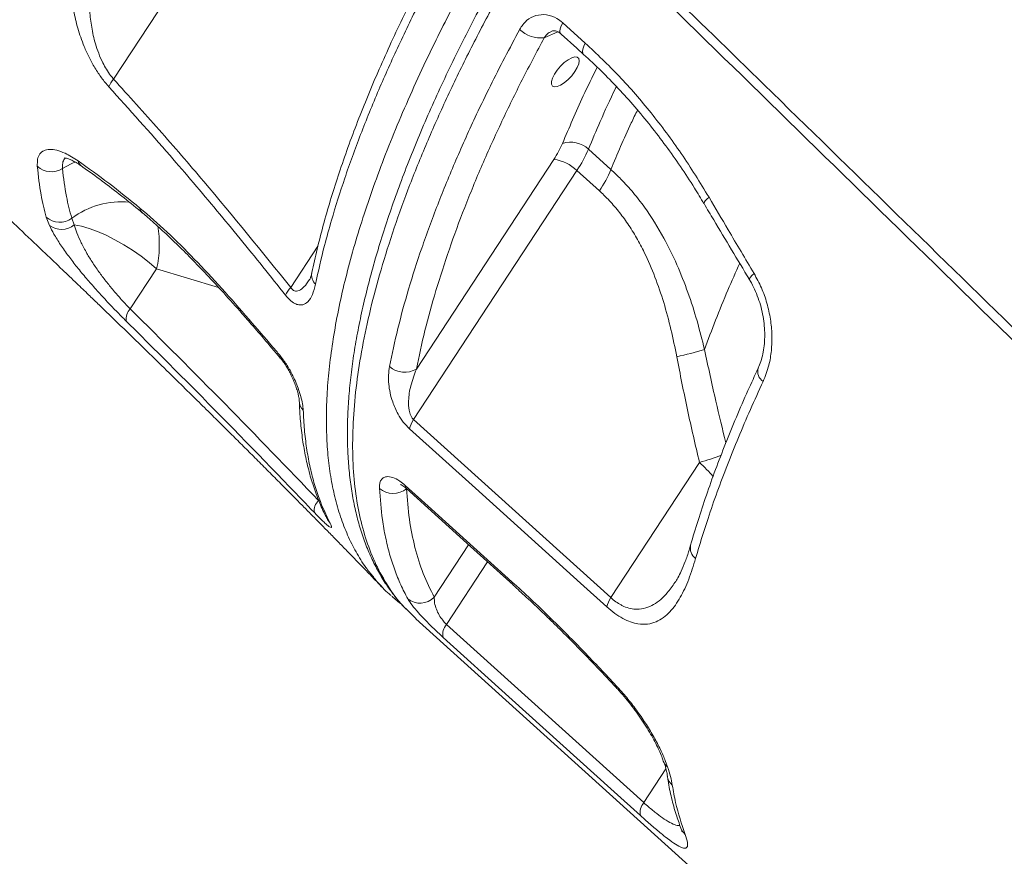
# Model space of a CAD drawing. Units: millimetres. Extents: x -9265 to 16512, y -9790 to 3238.
# Drawn here: x 7892 to 8149, y 642 to 860 of the extents above; entities that cross this region are included whole.
import ezdxf

# ---------------------------------------------------------------- set-up
doc = ezdxf.new("R2010")
doc.units = ezdxf.units.MM

msp = doc.modelspace()

# ---------------------------------------------------------------- linework, layer by layer
at = {"color": 7, "linetype": 'Continuous', "lineweight": 15}
for p, q in [((7916.28, 844.69), (7931.96, 868.59)), ((8033.4, 859.38), (8039.27, 854.08)), ((8045.96, 821.13), (8040.1, 826.42)), ((8031.09, 823.74), (7995.25, 769.11)), ((7994.5, 755.92), (8037.1, 820.85)), ((8037.1, 820.85), (8042.96, 815.56)), ((7899.56, 806.52), (7898.72, 808.69)), ((7905.38, 808.4), (7906.04, 806.69)), ((7920.64, 784.79), (7927.5, 795.24)), ((7994.5, 755.92), (8045.93, 709.52)), ((8069.05, 744.75), (8045.93, 709.52)), ((7992.85, 706.32), (7995.13, 704.08)), ((7995.08, 704.02), (8140.71, 572.45)), ((8003.13, 702.51), (8054.54, 656.07))]:
    msp.add_line(p, q, dxfattribs=at)
at = {"color": 8, "linetype": 'Continuous', "lineweight": 15}
for p, q in [((8028.59, 855.48), (8032.13, 857.01)), ((7969.57, 801.12), (7962.51, 790.36)), ((7927.5, 795.24), (7943.65, 790.4)), ((8008.86, 723.29), (7999.91, 709.64)), ((8003.13, 702.51), (8013.82, 718.81)), ((8060.31, 664.86), (8054.54, 656.07))]:
    msp.add_line(p, q, dxfattribs=at)
at = {"color": 8, "linetype": 'Continuous', "lineweight": 15, "flags": 128}
for points in [[(8033.4, 859.38), (8033, 858.56), (8032.75, 857.82), (8032.68, 857.19), (8032.77, 856.7), (8032.97, 856.43)], [(8039.27, 854.08), (8038.87, 853.27), (8038.62, 852.53), (8038.55, 851.9), (8038.64, 851.41), (8038.83, 851.14)], [(7902.96, 821.36), (7905.24, 822.61), (7906.33, 823.09)], [(8071.54, 813.88), (8070.95, 813.37), (8070.52, 812.92), (8070.27, 812.56), (8070.21, 812.3), (8070.23, 812.23)], [(8082.06, 792.45), (8082.03, 792.5), (8082.08, 792.75), (8082.32, 793.09), (8082.72, 793.53), (8083.29, 794.02)], [(7951.61, 782.06), (7951.66, 781.46), (7951.75, 781.32)], [(7959.61, 772.72), (7959.67, 772.14), (7959.76, 772)], [(7992.63, 737.93), (7992.48, 738.12), (7992.34, 738.76)], [(7972.74, 728.93), (7972.21, 729.61), (7972.06, 729.88)], [(8020.45, 712.83), (8020.28, 713.03), (8020.15, 713.66)], [(8030.22, 703.67), (8030.1, 703.84), (8030.07, 704.36)], [(8047.34, 686.07), (8047.28, 686.22), (8047.35, 686.56)]]:
    msp.add_lwpolyline(points, dxfattribs=at)
at = {"color": 7, "linetype": 'Continuous', "lineweight": 15, "flags": 128}
for points in [[(8032.97, 856.43), (8037.07, 852.73), (8038.83, 851.14)], [(8036.54, 846.64), (8035.73, 845.58), (8034.8, 844.59), (8033.81, 843.75), (8032.84, 843.12), (8031.95, 842.74), (8031.23, 842.65), (8030.71, 842.85), (8030.45, 843.33), (8030.45, 844.04), (8030.71, 844.95), (8031.23, 845.97), (8031.95, 847.04), (8032.83, 848.07), (8033.8, 849), (8034.79, 849.74), (8035.73, 850.25), (8036.54, 850.48), (8037.16, 850.43), (8037.56, 850.09), (8037.69, 849.49), (8037.56, 848.67), (8037.16, 847.7), (8036.54, 846.64)], [(7906.04, 806.69), (7907.9, 806.33), (7909.93, 805.75), (7912.09, 804.96), (7914.34, 803.97), (7916.65, 802.82), (7918.97, 801.51), (7921.25, 800.07), (7923.46, 798.52), (7925.56, 796.91), (7927.5, 795.24)], [(8044.89, 707.1), (8038.03, 713.28), (8010.61, 738.04), (7993.46, 753.5)], [(7992.34, 738.76), (7999.2, 732.57), (8020.15, 713.66)], [(7992.63, 737.93), (8009.37, 722.82), (8020.44, 712.84)], [(8053.65, 652.7), (8046.79, 658.89), (8019.37, 683.65), (8002.24, 699.13)]]:
    msp.add_lwpolyline(points, dxfattribs=at)
at = {"color": 7, "linetype": 'Continuous', "lineweight": 15}
for centre, radius, start, end in [((8027.64, 863.21), 7.79, 225.3799, 276.9993), ((7921.34, 840.37), 6.66, 139.4901, 159.9952), ((8010.02, 837.8), 25.33, 326.2857, 337.0406), ((8035.48, 821.57), 6.7, 46.3846, 108.6002), ((8009, 839.6), 33.77, 326.2857, 337.0406), ((7900.08, 826.01), 5.47, 227.7703, 301.7272), ((8029.93, 813.65), 10.16, 45.1457, 83.4254), ((8014.87, 834.3), 33.77, 326.2857, 337.0406), ((7902.23, 812.6), 5.25, 228.1319, 306.9011), ((7902.69, 810.74), 5.25, 233.3866, 309.6533), ((7966.96, 785.88), 6.32, 134.7961, 157.0905), ((7923.29, 782.13), 3.75, 134.9274, 188.096), ((8042.36, 867.43), 97.35, 282.3196, 286.727), ((7992.18, 774.2), 5.94, 228.3487, 301.1278), ((7999.58, 752.3), 6.24, 144.507, 168.8985), ((7989.19, 742.23), 5.54, 229.6589, 308.8822), ((7972.13, 732.22), 3.53, 132.2413, 188.6624), ((7996.22, 713.15), 5.09, 230.4074, 316.4298), ((8051.02, 705.89), 6.24, 144.4989, 168.8708), ((8005.8, 700), 3.67, 136.8379, 193.6161), ((8057.22, 653.56), 3.67, 136.8392, 193.604)]:
    msp.add_arc(centre, radius, start, end, dxfattribs=at)
at = {"color": 8, "linetype": 'Continuous', "lineweight": 15}
for centre, radius, start, end in [((7909.37, 823.92), 2.39, 193.3936, 233.8862), ((7918.45, 790.87), 21.87, 84.8418, 126.7188), ((7924.98, 811.24), 1.84, 185.0413, 229.6133), ((7898.27, 801.74), 29.95, 347.4783, 9.0881), ((7971.39, 793.64), 3.47, 169.1674, 224.6102), ((8087.36, 768.5), 3.13, 164.6995, 237.1563), ((7968.57, 761.03), 3.89, 181.934, 223.1131), ((8045.59, 825.23), 83.83, 286.251, 290.3994), ((8045.57, 718.35), 35.32, 39.9115, 48.3506), ((8070.23, 722.52), 3.56, 168.4553, 231.9105), ((8062.56, 667.9), 3.1, 198.4994, 233.9602), ((8064.65, 663.67), 4.05, 189.2389, 228.5552), ((8068.09, 650.91), 4.17, 200.6521, 228.1098)]:
    msp.add_arc(centre, radius, start, end, dxfattribs=at)
at = {"color": 7, "linetype": 'Continuous', "lineweight": 15}
for points, knots in [([(7690.2, 983.71), (7691.65, 982.5), (7694.89, 979.8), (7699.98, 975.55), (7705.13, 971.24), (7709.68, 967.42), (7713.53, 964.18), (7717.17, 961.12), (7721.48, 957.47), (7726.66, 953.09), (7732.69, 947.97), (7738.83, 942.74), (7744.97, 937.49), (7751.01, 932.3), (7757.12, 927.03), (7763.04, 921.92), (7768.45, 917.23), (7773.92, 912.47), (7780.15, 907.03), (7787.75, 900.37), (7796.24, 892.89), (7805.22, 884.93), (7813.87, 877.22), (7821.56, 870.32), (7827.67, 864.82), (7832.81, 860.17), (7837.67, 855.77), (7843.04, 850.89), (7848.97, 845.46), (7854.56, 840.34), (7859.39, 835.89), (7863.04, 832.51), (7866.09, 829.68), (7868.86, 827.11), (7871.76, 824.41), (7875.75, 820.69), (7880.75, 816.01), (7886.61, 810.5), (7892.55, 804.89), (7898, 799.72), (7902.73, 795.21), (7906.48, 791.62), (7909.56, 788.67), (7912.32, 786.02), (7915.22, 783.22), (7918.72, 779.84), (7922.88, 775.8), (7927.65, 771.16), (7932.47, 766.44), (7936.96, 762.03), (7940.7, 758.35), (7943.9, 755.18), (7946.85, 752.25), (7949.77, 749.34), (7952.81, 746.31), (7955.92, 743.2), (7959.11, 740), (7962.17, 736.92), (7964.91, 734.15), (7967.45, 731.58), (7969.81, 729.18), (7972.21, 726.74), (7974.5, 724.4), (7976.76, 722.09), (7978.88, 719.91), (7981.11, 717.62), (7983.57, 715.09), (7985.35, 713.25), (7986.28, 712.29)], [0, 0, 0, 0, 0.013368, 0.029937, 0.047012, 0.061087, 0.072202, 0.082938, 0.095028, 0.112505, 0.13137, 0.15158, 0.17025, 0.189314, 0.208769, 0.228282, 0.245624, 0.260391, 0.280716, 0.30544, 0.333768, 0.363095, 0.392949, 0.418381, 0.438857, 0.453416, 0.469455, 0.487262, 0.507143, 0.529087, 0.543671, 0.556093, 0.566266, 0.574714, 0.584448, 0.595949, 0.615725, 0.636039, 0.656671, 0.67762, 0.693172, 0.706384, 0.71726, 0.725809, 0.735711, 0.74823, 0.763248, 0.780411, 0.799684, 0.815585, 0.829324, 0.840637, 0.850805, 0.861983, 0.872989, 0.884555, 0.896655, 0.908649, 0.918955, 0.927578, 0.937414, 0.945724, 0.95494, 0.963607, 0.97157, 0.979262, 0.989163, 1, 1, 1, 1]), ([(8446.32, 642.24), (8399.7, 681.81), (8324.81, 745.37), (8242.98, 814.87), (8203.69, 848.24), (8191.44, 858.65), (8177.36, 870.61), (8144.93, 898.16), (8113.74, 924.67), (8091.4, 943.67)], [0, 0, 0, 0, 0.393813, 0.632697, 0.692054, 0.72603, 0.736259, 0.811035, 1, 1, 1, 1]), ([(8030.56, 895.65), (8030.29, 895.21), (8028.38, 892.16), (8025.06, 886.66), (8020.71, 879.3), (8016.76, 872.38), (8013.04, 865.59), (8009.49, 858.83), (8005.97, 851.88), (8002.59, 844.88), (7999.37, 837.86), (7996.36, 830.95), (7993.57, 824.13), (7990.98, 817.4), (7988.61, 810.77), (7986.44, 804.23), (7984.49, 797.79), (7982.76, 791.45), (7981.26, 785.25), (7979.99, 779.2), (7978.95, 773.32), (7978.16, 767.6), (7977.6, 762.04), (7977.29, 756.64), (7977.21, 751.41), (7977.38, 746.33), (7977.79, 741.42), (7978.44, 736.69), (7979.33, 732.15), (7980.47, 727.83), (7981.85, 723.74), (7983.46, 719.89), (7985.3, 716.27), (7987.37, 712.87), (7989.68, 709.73), (7991.42, 707.61), (7992.45, 706.6), (7992.57, 706.48)], [0, 0, 0, 0, 0.005337, 0.037444, 0.067546, 0.096033, 0.123247, 0.152077, 0.18103, 0.211363, 0.241602, 0.271791, 0.301973, 0.332184, 0.362459, 0.392841, 0.423372, 0.45402, 0.484694, 0.51524, 0.545687, 0.576073, 0.606438, 0.636817, 0.667232, 0.697713, 0.728283, 0.758882, 0.789445, 0.81972, 0.849701, 0.879404, 0.908856, 0.938101, 0.967201, 0.996237, 1, 1, 1, 1]), ([(8032.91, 894.91), (8050.58, 877.67), (8091.22, 838.04), (8147.32, 783.31), (8216.65, 715.66), (8288.12, 645.92), (8344.14, 591.25), (8369.24, 566.75)], [0, 0, 0, 0, 0.157655, 0.362522, 0.500387, 0.776118, 1, 1, 1, 1]), ([(8368.64, 563.96), (8343.71, 588.28), (8266.7, 663.4), (8164.18, 763.48), (8076.93, 848.73), (8041.74, 883.13), (8032.07, 892.59)], [0, 0, 0, 0, 0.222112, 0.686164, 0.913714, 1, 1, 1, 1]), ([(7915.08, 842.65), (7914.43, 843.41), (7913.13, 844.93), (7911.96, 846.72), (7910.87, 848.53), (7909.85, 850.4), (7908.3, 853.85), (7906.89, 857.95), (7905.74, 862.81), (7905.08, 867.78), (7904.91, 872.79), (7905.14, 877.16), (7905.5, 879.83), (7905.66, 880.94)], [0, 0, 0, 0, 0.068295, 0.136691, 0.138156, 0.206804, 0.275538, 0.390063, 0.504834, 0.637946, 0.771562, 0.904998, 1, 1, 1, 1]), ([(7911.75, 879.82), (7911.5, 878.75), (7910.75, 875.48), (7910.13, 870.92), (7909.92, 866.13), (7910.03, 862.3), (7910.5, 858.22), (7911.32, 854.52), (7912.37, 851.4), (7913.34, 849.16), (7914.41, 847.22), (7915.36, 845.79), (7916.02, 845), (7916.28, 844.69)], [0, 0, 0, 0, 0.099868, 0.305298, 0.409665, 0.513987, 0.627152, 0.742508, 0.807339, 0.873532, 0.920924, 0.969523, 1, 1, 1, 1]), ([(8001.76, 880.21), (8001.33, 879.44), (7999.67, 876.41), (7996.85, 871), (7993.31, 864), (7989.89, 856.91), (7986.68, 849.91), (7983.68, 842.98), (7980.88, 836.14), (7978.28, 829.38), (7975.9, 822.72), (7973.75, 816.18), (7971.81, 809.77), (7970.11, 803.47), (7968.83, 798.3), (7968.22, 795.28), (7968.01, 794.28)], [0, 0, 0, 0, 0.024815, 0.09745, 0.17582, 0.253972, 0.33204, 0.410155, 0.488404, 0.566919, 0.645882, 0.72422, 0.802543, 0.881424, 0.960623, 1, 1, 1, 1]), ([(8002.7, 877.35), (8000.56, 873.33), (7996.28, 865.29), (7990.55, 853.47), (7985.29, 841.74), (7980.59, 830.19), (7976.47, 818.84), (7973.45, 809.26), (7970.88, 800.01), (7969.67, 794.55), (7968.92, 791.2)], [0, 0, 0, 0, 0.129362, 0.258824, 0.388186, 0.5213, 0.654521, 0.787634, 0.869464, 1, 1, 1, 1]), ([(8022.17, 857.67), (8022.73, 858.49), (8023.85, 860.13), (8026.37, 861.43), (8029.14, 861.63), (8031.59, 860.81), (8032.9, 859.77), (8033.4, 859.38)], [0, 0, 0, 0, 0.219255, 0.437728, 0.654545, 0.868016, 1, 1, 1, 1]), ([(7988.24, 769.76), (7988.92, 773.03), (7990.29, 779.58), (7993.13, 789.91), (7996.57, 800.68), (8000.69, 811.9), (8005.46, 823.55), (8010.16, 833.95), (8015.63, 845.29), (8019.57, 852.75), (8022.17, 857.67)], [0, 0, 0, 0, 0.1257725, 0.251642, 0.3774151, 0.5068399, 0.6363704, 0.7657959, 0.8454979, 1, 1, 1, 1]), ([(8028.59, 855.48), (8026.64, 851.82), (8022.75, 844.49), (8017.36, 833.43), (8012.32, 822.29), (8007.74, 811.16), (8003.69, 800.21), (8000.24, 789.5), (7997.33, 779.04), (7995.95, 772.42), (7995.25, 769.11)], [0, 0, 0, 0, 0.116947, 0.234207, 0.35998, 0.48585, 0.611624, 0.741047, 0.870577, 1, 1, 1, 1]), ([(8030.55, 857.18), (8030.69, 857.23), (8030.95, 857.32), (8031.43, 857.3), (8032.04, 857.08), (8032.57, 856.8), (8032.87, 856.49), (8032.96, 856.41)], [0, 0, 0, 0, 0.2866502, 0.5177402, 0.7348949, 0.9269021, 1, 1, 1, 1]), ([(8039.27, 854.08), (8042.25, 851.26), (8048.25, 845.59), (8056.59, 835.9), (8064.48, 825.39), (8069.18, 817.73), (8071.54, 813.88)], [0, 0, 0, 0, 0.244984, 0.491902, 0.744908, 1, 1, 1, 1]), ([(8038.83, 851.14), (8038.83, 851.14), (8040.4, 849.77), (8043.44, 846.82), (8047.92, 842.28), (8052.22, 837.48), (8056.36, 832.5), (8060.32, 827.31), (8064.12, 821.92), (8067.43, 816.88), (8069.39, 813.58), (8070.21, 812.21)], [0, 0, 0, 0, 0.000025, 0.129561, 0.259616, 0.389576, 0.518766, 0.647572, 0.777029, 0.907502, 1, 1, 1, 1]), ([(7916.28, 844.69), (7920.25, 840.31), (7928.18, 831.54), (7943.72, 813.57), (7955, 799.65), (7962.51, 790.36)], [0, 0, 0, 0, 0.249788, 0.499671, 1, 1, 1, 1]), ([(7961.15, 788.34), (7959.18, 790.81), (7953.27, 798.23), (7943.26, 810.42), (7929.94, 826.14), (7920.42, 836.72), (7915.08, 842.65)], [0, 0, 0, 0, 0.132499, 0.397504, 0.6626, 1, 1, 1, 1]), ([(7896.4, 821.96), (7896.4, 822.6), (7896.38, 823.89), (7896.99, 825.25), (7898.04, 826.12), (7899.54, 826.46), (7901.42, 826.22), (7903.88, 825.37), (7905.88, 824.1), (7907.04, 823.37)], [0, 0, 0, 0, 0.136392, 0.272782, 0.408545, 0.544301, 0.679771, 0.815231, 1, 1, 1, 1]), ([(7903.46, 824.17), (7903.45, 824.17), (7903.44, 824.17), (7903.74, 824.14), (7904.31, 823.98), (7905.14, 823.66), (7906.2, 823.12), (7907.16, 822.55), (7907.79, 822.1), (7907.96, 821.97)], [0, 0, 0, 0, 0.077315, 0.232136, 0.391156, 0.562247, 0.744841, 0.926567, 1, 1, 1, 1]), ([(7898.72, 808.69), (7898.24, 810.6), (7897.18, 814.78), (7896.68, 819.44), (7896.4, 821.96)], [0, 0, 0, 0, 0.458741, 1, 1, 1, 1]), ([(7907.04, 823.37), (7909.7, 821.48), (7915.03, 817.68), (7920.44, 813.28), (7923.15, 811.08)], [0, 0, 0, 0, 0.498988, 1, 1, 1, 1]), ([(7907.96, 821.99), (7908.06, 821.92), (7909.83, 820.68), (7913.32, 818.14), (7918.35, 814.28), (7921.85, 811.49), (7923.64, 809.96), (7923.78, 809.84)], [0, 0, 0, 0, 0.019768, 0.340678, 0.663826, 0.974406, 1, 1, 1, 1]), ([(7902.96, 821.36), (7903.25, 818.89), (7903.79, 814.34), (7904.88, 810.27), (7905.38, 808.4)], [0, 0, 0, 0, 0.541357, 1, 1, 1, 1]), ([(8070.38, 774.19), (8069.75, 776.7), (8068.49, 781.72), (8066.1, 789.11), (8063.25, 796.35), (8059.57, 803.89), (8055.68, 810.14), (8051.8, 815.14), (8048.86, 818.41), (8046.84, 820.3), (8045.96, 821.13)], [0, 0, 0, 0, 0.140981, 0.281938, 0.425625, 0.569262, 0.74782, 0.838876, 0.929924, 1, 1, 1, 1]), ([(8042.96, 815.56), (8043.72, 814.84), (8045.46, 813.2), (8047.94, 810.34), (8050.42, 806.98), (8052.68, 803.35), (8055.11, 798.75), (8057.53, 793.13), (8059.81, 786.4), (8061.69, 779.45), (8062.65, 774.7), (8063.13, 772.32)], [0, 0, 0, 0, 0.067972, 0.155081, 0.242204, 0.331852, 0.421519, 0.564216, 0.706989, 0.853477, 1, 1, 1, 1]), ([(8071.54, 813.88), (8073.2, 811.06), (8077.1, 804.43), (8081.03, 797.82), (8083.29, 794.02)], [0, 0, 0, 0, 0.426139, 1, 1, 1, 1]), ([(8070.24, 812.23), (8071.08, 810.82), (8074.98, 804.21), (8078.96, 797.63), (8082.08, 792.46)], [0, 0, 0, 0, 0.214538, 1, 1, 1, 1]), ([(7923.15, 811.08), (7925.51, 809.04), (7930.24, 804.93), (7937.39, 797.82), (7944.53, 790.17), (7949.25, 784.76), (7951.61, 782.06)], [0, 0, 0, 0, 0.245736, 0.493718, 0.746453, 1, 1, 1, 1]), ([(7923.78, 809.82), (7924.25, 809.43), (7925.85, 808.1), (7928.67, 805.56), (7932.28, 802.17), (7936.09, 798.4), (7940.16, 794.19), (7944.55, 789.45), (7948.45, 785.11), (7950.89, 782.3), (7951.75, 781.32)], [0, 0, 0, 0, 0.050231, 0.172287, 0.299801, 0.434374, 0.578105, 0.733916, 0.906327, 1, 1, 1, 1]), ([(7919.58, 781.6), (7918.71, 782.47), (7916.98, 784.21), (7914.31, 787.01), (7911.69, 789.87), (7909.13, 792.79), (7906.73, 795.69), (7904.43, 798.65), (7902.39, 801.55), (7900.71, 804.24), (7899.93, 805.79), (7899.56, 806.52)], [0, 0, 0, 0, 0.104125, 0.208283, 0.312585, 0.41694, 0.527626, 0.638374, 0.763991, 0.889677, 1, 1, 1, 1]), ([(7906.04, 806.69), (7906.25, 806), (7906.71, 804.54), (7907.8, 802.06), (7909.19, 799.43), (7910.84, 796.78), (7912.59, 794.25), (7914.51, 791.72), (7916.49, 789.3), (7918.57, 786.93), (7919.95, 785.51), (7920.64, 784.79)], [0, 0, 0, 0, 0.113611, 0.240484, 0.369742, 0.479523, 0.591633, 0.69311, 0.797273, 0.896957, 1, 1, 1, 1]), ([(7968, 794.27), (7967.93, 793.98), (7967.79, 793.32), (7967.56, 792.74), (7967.37, 792.37), (7967.34, 792.34), (7967.34, 792.33)], [0, 0, 0, 0, 0.287654, 0.660187, 0.908733, 1, 1, 1, 1]), ([(8083.29, 794.02), (8083.96, 792.79), (8085.3, 790.33), (8086.71, 786.3), (8087.63, 782.15), (8088.02, 777.97), (8087.87, 773.92), (8087.2, 769.74), (8086.21, 767.25), (8085.66, 765.87)], [0, 0, 0, 0, 0.137158, 0.27433, 0.412253, 0.550187, 0.689145, 0.828106, 1, 1, 1, 1]), ([(7968.92, 791.2), (7968.69, 790.28), (7968.23, 788.44), (7967.1, 786.64), (7965.89, 785.85), (7964.8, 785.77), (7963.79, 786.03), (7962.53, 786.77), (7961.61, 787.81), (7961.15, 788.34)], [0, 0, 0, 0, 0.223575, 0.446382, 0.614683, 0.699539, 0.784163, 0.890114, 1, 1, 1, 1]), ([(8082.04, 792.44), (8082.12, 792.31), (8082.64, 791.52), (8083.43, 789.9), (8084.39, 787.62), (8085.14, 785.23), (8085.67, 782.8), (8086, 780.38), (8086.11, 778), (8086, 775.7), (8085.71, 773.53), (8085.21, 771.55), (8084.74, 770.14), (8084.4, 769.48), (8084.32, 769.33)], [0, 0, 0, 0, 0.0173954, 0.1126275, 0.2082033, 0.304124, 0.3999547, 0.4965384, 0.5921179, 0.6876059, 0.7839031, 0.8782799, 0.9726781, 1, 1, 1, 1]), ([(7920.64, 784.79), (7928.9, 776.56), (7945.41, 760.1), (7961.64, 743.26), (7969.75, 734.84)], [0, 0, 0, 0, 0.499952, 1, 1, 1, 1]), ([(7968.64, 731.69), (7966.48, 733.94), (7955.69, 745.18), (7939.38, 761.89), (7925.08, 776.13), (7919.58, 781.6)], [0, 0, 0, 0, 0.133305, 0.666539, 1, 1, 1, 1]), ([(7951.61, 782.06), (7953.65, 779.69), (7956.33, 776.58), (7958.99, 773.46), (7959.61, 772.72)], [0, 0, 0, 0, 0.7641773, 1, 1, 1, 1]), ([(7951.75, 781.31), (7952.96, 779.91), (7955.65, 776.83), (7958.28, 773.7), (7959.73, 771.98)], [0, 0, 0, 0, 0.4514115, 1, 1, 1, 1]), ([(7959.61, 772.72), (7960.21, 771.95), (7961.4, 770.41), (7962.73, 768.01), (7963.71, 765.9), (7964.5, 763.92), (7965.14, 761.94), (7965.6, 759.98), (7965.69, 758.92), (7965.74, 758.37)], [0, 0, 0, 0, 0.1555823, 0.3110179, 0.4285066, 0.54615, 0.694823, 0.8435787, 1, 1, 1, 1]), ([(7959.75, 772), (7959.92, 771.8), (7960.31, 771.33), (7960.96, 770.41), (7961.65, 769.3), (7962.33, 768.05), (7962.97, 766.71), (7963.55, 765.32), (7964.04, 763.94), (7964.39, 762.72), (7964.59, 761.77), (7964.68, 761.15), (7964.68, 760.96), (7964.68, 760.9)], [0, 0, 0, 0, 0.052824, 0.124439, 0.204851, 0.293398, 0.391953, 0.501079, 0.617191, 0.738623, 0.84615, 0.943442, 1, 1, 1, 1]), ([(8063.13, 772.32), (8064.03, 767.7), (8065.84, 758.47), (8067.98, 749.32), (8069.05, 744.75)], [0, 0, 0, 0, 0.499788, 1, 1, 1, 1]), ([(7993.46, 753.5), (7992.9, 754.08), (7991.77, 755.22), (7990.54, 757.19), (7989.65, 758.96), (7988.92, 760.83), (7988.34, 762.93), (7987.99, 765.28), (7987.91, 767.59), (7988.13, 769.04), (7988.24, 769.76)], [0, 0, 0, 0, 0.115956, 0.23167, 0.318908, 0.406309, 0.543159, 0.68027, 0.840084, 1, 1, 1, 1]), ([(7995.25, 769.11), (7994.71, 767.68), (7993.73, 765.1), (7993.14, 761.44), (7993.22, 758.75), (7993.64, 757.19), (7994.1, 756.35), (7994.38, 756.05), (7994.5, 755.92)], [0, 0, 0, 0, 0.362517, 0.656274, 0.82331, 0.918126, 0.96488, 1, 1, 1, 1]), ([(8084.36, 769.31), (8083.46, 767.37), (8081.47, 763.07), (8078.63, 756.52), (8075.81, 749.64), (8073.2, 742.86), (8070.81, 736.18), (8068.63, 729.62), (8067.37, 725.36), (8066.74, 723.23)], [0, 0, 0, 0, 0.120886, 0.267024, 0.413574, 0.560368, 0.707239, 0.853971, 1, 1, 1, 1]), ([(8085.66, 765.87), (8084.54, 763.41), (8082.28, 758.5), (8079.18, 751.25), (8076.29, 744.1), (8073.65, 737.05), (8070.78, 728.86), (8069.07, 723.17), (8068.03, 719.72)], [0, 0, 0, 0, 0.15228, 0.304653, 0.457027, 0.610159, 0.763292, 1, 1, 1, 1]), ([(7964.71, 760.89), (7964.77, 759.49), (7964.9, 756.4), (7965.38, 751.85), (7966.12, 747.21), (7967.11, 742.79), (7968.34, 738.6), (7969.82, 734.63), (7971.07, 731.73), (7971.91, 730.22), (7972.09, 729.89)], [0, 0, 0, 0, 0.11856, 0.261337, 0.403413, 0.544327, 0.683696, 0.822682, 0.961482, 1, 1, 1, 1]), ([(7965.74, 758.37), (7965.82, 756.68), (7965.99, 753.3), (7966.58, 748.5), (7967.4, 743.89), (7968.49, 739.52), (7970.13, 734.39), (7971.73, 731.03), (7972.74, 728.93)], [0, 0, 0, 0, 0.148848, 0.297789, 0.44673, 0.596418, 0.746106, 1, 1, 1, 1]), ([(7985.6, 738.01), (7985.61, 738.42), (7985.62, 739.25), (7985.98, 740.15), (7986.57, 740.77), (7987.53, 741.14), (7988.94, 740.99), (7990.71, 740.12), (7991.85, 739.17), (7992.34, 738.76)], [0, 0, 0, 0, 0.140496, 0.280962, 0.409207, 0.537315, 0.729137, 0.883659, 1, 1, 1, 1]), ([(7992.97, 709.23), (7992.35, 710.43), (7991.1, 712.82), (7989.55, 716.72), (7988.22, 720.84), (7987.16, 725.22), (7986.14, 730.83), (7985.81, 735.25), (7985.6, 738.01)], [0, 0, 0, 0, 0.149607, 0.299306, 0.449006, 0.599451, 0.749896, 1, 1, 1, 1]), ([(7991.11, 739), (7991.1, 739), (7991.07, 739.01), (7991.27, 738.94), (7991.66, 738.7), (7992.15, 738.36), (7992.5, 738.04), (7992.64, 737.92)], [0, 0, 0, 0, 0.103168, 0.351515, 0.601141, 0.841546, 1, 1, 1, 1]), ([(7992.67, 737.92), (7992.87, 735.23), (7993.28, 729.85), (7994.78, 722.5), (7996.89, 715.66), (7998.9, 711.65), (7999.91, 709.64)], [0, 0, 0, 0, 0.247855, 0.496551, 0.747835, 1, 1, 1, 1]), ([(7972.74, 728.93), (7972.85, 728.69), (7973.08, 728.23), (7973.16, 727.85), (7973.02, 727.73), (7972.63, 727.92), (7972.01, 728.4), (7971.03, 729.27), (7969.84, 730.44), (7968.89, 731.43), (7968.64, 731.69)], [0, 0, 0, 0, 0.125845, 0.255045, 0.380331, 0.5101, 0.620408, 0.734994, 0.928295, 1, 1, 1, 1]), ([(7972.05, 729.89), (7972.07, 729.85), (7972.12, 729.75), (7972.12, 729.76), (7972.12, 729.76)], [0, 0, 0, 0, 0.376352, 1, 1, 1, 1]), ([(8066.73, 723.26), (8066.6, 722.79), (8066.18, 721.25), (8065.37, 718.95), (8064.39, 716.57), (8063.47, 714.72), (8062.91, 713.83), (8062.66, 713.43)], [0, 0, 0, 0, 0.11623, 0.382582, 0.633419, 0.836008, 1, 1, 1, 1]), ([(8068.03, 719.72), (8067.46, 717.87), (8066.32, 714.17), (8064.14, 709.47), (8061.87, 706.24), (8059.68, 704.25), (8057.76, 703.13), (8055.57, 702.53), (8053.33, 702.56), (8051.13, 703.12), (8049.1, 704.02), (8046.99, 705.32), (8045.59, 706.5), (8044.89, 707.1)], [0, 0, 0, 0, 0.152736, 0.30577, 0.457976, 0.538551, 0.619071, 0.699986, 0.78075, 0.836605, 0.892394, 0.946216, 1, 1, 1, 1]), ([(7988.63, 710.08), (7988.47, 710.21), (7987.12, 711.31), (7985.57, 712.91), (7984.32, 714.52), (7984.02, 714.9)], [0, 0, 0, 0, 0.094715, 0.783132, 1, 1, 1, 1]), ([(8020.15, 713.66), (8021.8, 712.16), (8025.12, 709.15), (8028.42, 705.96), (8030.07, 704.36)], [0, 0, 0, 0, 0.49946, 1, 1, 1, 1]), ([(8020.44, 712.81), (8021.59, 711.76), (8024.19, 709.41), (8027.46, 706.35), (8029.55, 704.3), (8030.21, 703.65)], [0, 0, 0, 0, 0.354459, 0.796783, 1, 1, 1, 1]), ([(7988.86, 709.85), (7988.87, 709.83), (7989.66, 709.07), (7990.54, 708.42), (7991.4, 707.78)], [0, 0, 0, 0, 0.0240574, 1, 1, 1, 1]), ([(8002.24, 699.13), (8001.51, 699.81), (8000.04, 701.15), (7997.78, 703.41), (7995.72, 705.61), (7993.94, 707.7), (7993.3, 708.71), (7992.97, 709.23)], [0, 0, 0, 0, 0.182095, 0.364574, 0.555766, 0.768212, 1, 1, 1, 1]), ([(7999.91, 709.64), (7999.91, 709.14), (7999.91, 708.2), (8000.38, 706.58), (8001.1, 705.04), (8001.98, 703.72), (8002.69, 702.91), (8003.05, 702.58), (8003.13, 702.51)], [0, 0, 0, 0, 0.2564807, 0.4820343, 0.6722788, 0.8406977, 0.9656572, 1, 1, 1, 1]), ([(8030.07, 704.36), (8030.18, 704.25), (8033.14, 701.35), (8038.93, 695.51), (8044.54, 689.55), (8047.35, 686.56)], [0, 0, 0, 0, 0.019895, 0.509001, 1, 1, 1, 1]), ([(8030.21, 703.66), (8030.99, 702.91), (8033.35, 700.6), (8037.42, 696.48), (8042.36, 691.38), (8045.7, 687.82), (8047.34, 686.07)], [0, 0, 0, 0, 0.134361, 0.410723, 0.710877, 1, 1, 1, 1]), ([(8047.34, 686.07), (8047.47, 685.93), (8048.17, 685.2), (8049.43, 683.75), (8051.07, 681.74), (8052.63, 679.67), (8054.08, 677.57), (8055.42, 675.49), (8056.62, 673.45), (8057.66, 671.51), (8058.53, 669.7), (8059.2, 668.14), (8059.49, 667.29), (8059.62, 666.92)], [0, 0, 0, 0, 0.022231, 0.120962, 0.220529, 0.320803, 0.420807, 0.52181, 0.622335, 0.722139, 0.822511, 0.920651, 1, 1, 1, 1]), ([(8047.35, 686.56), (8048.27, 685.54), (8050.11, 683.5), (8052.67, 680.19), (8054.99, 676.82), (8057.04, 673.47), (8058.74, 670.27), (8059.98, 667.54), (8060.52, 666.03), (8060.74, 665.4)], [0, 0, 0, 0, 0.147763, 0.295539, 0.444036, 0.592549, 0.742589, 0.892643, 1, 1, 1, 1]), ([(8059.7, 666.88), (8059.87, 666.36), (8060.22, 665.29), (8060.55, 664), (8060.66, 663.33), (8060.71, 663.03)], [0, 0, 0, 0, 0.335599, 0.701199, 1, 1, 1, 1]), ([(8060.74, 665.4), (8061.02, 664.53), (8061.57, 662.78), (8061.84, 661.35), (8061.97, 660.63)], [0, 0, 0, 0, 0.496824, 1, 1, 1, 1]), ([(8060.68, 663.03), (8060.73, 662.61), (8061.01, 660.63), (8061.76, 657.28), (8062.86, 653.15), (8063.77, 650.62), (8064.2, 649.45)], [0, 0, 0, 0, 0.084262, 0.404271, 0.723578, 1, 1, 1, 1]), ([(8061.97, 660.63), (8062.24, 659.11), (8063.04, 654.55), (8064.4, 650.5), (8065.31, 647.81)], [0, 0, 0, 0, 0.3354417, 1, 1, 1, 1]), ([(8065.31, 647.81), (8065.56, 647.03), (8066.08, 645.48), (8065.94, 644.38), (8065.23, 644.1), (8064.09, 644.45), (8062.42, 645.45), (8060.32, 646.99), (8057.87, 648.99), (8055.63, 650.92), (8054.16, 652.24), (8053.65, 652.7)], [0, 0, 0, 0, 0.151655, 0.303171, 0.415126, 0.527001, 0.638919, 0.750738, 0.84903, 0.947285, 1, 1, 1, 1]), ([(8064.3, 649.23), (8064.34, 649.11), (8064.46, 648.8), (8064.53, 648.49), (8064.54, 648.45), (8064.54, 648.43)], [0, 0, 0, 0, 0.229593, 0.661792, 1, 1, 1, 1])]:
    msp.add_open_spline(points, degree=3, knots=knots, dxfattribs=at)
at = {"color": 8, "linetype": 'Continuous', "lineweight": 15}
for points, knots in [([(8032.07, 892.59), (8028.99, 887.57), (8022.83, 877.5), (8015.04, 863.51), (8008.34, 850.62), (8002.68, 838.85), (7997.52, 827.21), (7992.92, 815.73), (7988.9, 804.47), (7985.55, 793.67), (7982.87, 783.35), (7980.84, 773.54), (7979.42, 764.08), (7978.65, 755.01), (7978.55, 746.37), (7979.11, 738.35), (7980.32, 730.97), (7982.15, 724.23), (7984.62, 718.01), (7987.81, 712.4), (7990.57, 708.49), (7992.46, 706.69), (7992.85, 706.32)], [0, 0, 0, 0, 0.061352, 0.122988, 0.17309, 0.22323, 0.273332, 0.324889, 0.376488, 0.428045, 0.478151, 0.528297, 0.578403, 0.629965, 0.68157, 0.733132, 0.783247, 0.833401, 0.883517, 0.935088, 0.986702, 1, 1, 1, 1]), ([(7984.02, 714.9), (7983.35, 715.72), (7981.7, 717.74), (7979.46, 721.38), (7977.24, 725.77), (7975.4, 730.56), (7973.94, 735.66), (7972.85, 741.03), (7972.13, 746.66), (7971.76, 752.63), (7971.75, 758.94), (7972.11, 765.55), (7972.85, 772.48), (7973.96, 779.72), (7975.43, 787.16), (7977.25, 794.77), (7979.4, 802.52), (7981.9, 810.5), (7984.76, 818.74), (7988, 827.23), (7991.61, 835.97), (7995.57, 844.89), (8000.78, 855.84), (8007.45, 868.93), (8013.26, 879.13), (8016.17, 884.24)], [0, 0, 0, 0, 0.0283465, 0.070025, 0.1117034, 0.15395, 0.1962744, 0.2370687, 0.2779327, 0.3193419, 0.3607512, 0.4024549, 0.4441586, 0.4864277, 0.5287745, 0.5696771, 0.6106496, 0.6518342, 0.6930902, 0.7351635, 0.7773126, 0.8196921, 0.8621494, 0.9309086, 1, 1, 1, 1]), ([(8030.57, 857.14), (8030.25, 857), (8029.45, 856.66), (8028.91, 855.92), (8028.59, 855.48)], [0, 0, 0, 0, 0.407738, 1, 1, 1, 1]), ([(8042.39, 847.78), (8041.15, 845.28), (8037.81, 838.52), (8035.07, 832.01), (8033.34, 827.92)], [0, 0, 0, 0, 0.370788, 1, 1, 1, 1]), ([(8040.1, 826.42), (8041.12, 828.83), (8043.31, 834.03), (8045.77, 839.49), (8047.3, 842.57), (8047.38, 842.75)], [0, 0, 0, 0, 0.447925, 0.96772, 1, 1, 1, 1]), ([(8052.89, 836.61), (8052.34, 835.49), (8049.75, 830.21), (8047.63, 825.13), (8045.96, 821.13)], [0, 0, 0, 0, 0.2125119, 1, 1, 1, 1]), ([(7903.81, 824.11), (7903.7, 824.03), (7903.29, 823.76), (7902.95, 822.86), (7902.95, 821.87), (7902.96, 821.36)], [0, 0, 0, 0, 0.157224, 0.572571, 1, 1, 1, 1]), ([(8070.38, 774.19), (8071.31, 776.74), (8073.19, 781.83), (8076.26, 789.34), (8078.5, 794.35), (8079.54, 796.69)], [0, 0, 0, 0, 0.347616, 0.695906, 1, 1, 1, 1]), ([(7962.51, 790.36), (7962.62, 790.2), (7962.83, 789.89), (7963.25, 789.56), (7963.64, 789.42), (7964.4, 789.4), (7965.43, 789.98), (7966.51, 791.08), (7967.09, 792.03), (7967.33, 792.42)], [0, 0, 0, 0, 0.068485, 0.126107, 0.206211, 0.25795, 0.510103, 0.798372, 1, 1, 1, 1]), ([(8075.94, 749.88), (8075.04, 753.49), (8073.05, 761.55), (8071.33, 769.7), (8070.38, 774.19)], [0, 0, 0, 0, 0.448118, 1, 1, 1, 1]), ([(8045.93, 709.52), (8046.37, 709.14), (8047.27, 708.39), (8048.42, 707.69), (8049.72, 707.06), (8051.13, 706.61), (8053.06, 706.41), (8055.09, 706.73), (8057.14, 707.64), (8058.99, 709.01), (8060.86, 710.88), (8062, 712.52), (8062.65, 713.45)], [0, 0, 0, 0, 0.059934, 0.121704, 0.154552, 0.236039, 0.32005, 0.443521, 0.570338, 0.698684, 0.828336, 1, 1, 1, 1]), ([(8054.54, 656.07), (8054.95, 655.7), (8056.13, 654.65), (8057.96, 653.16), (8060.01, 651.66), (8061.81, 650.62), (8063.18, 650.07), (8063.74, 650.12), (8063.96, 650.13)], [0, 0, 0, 0, 0.095727, 0.274778, 0.453924, 0.660431, 0.867179, 1, 1, 1, 1])]:
    msp.add_open_spline(points, degree=3, knots=knots, dxfattribs=at)

doc.saveas('drawing.dxf')
